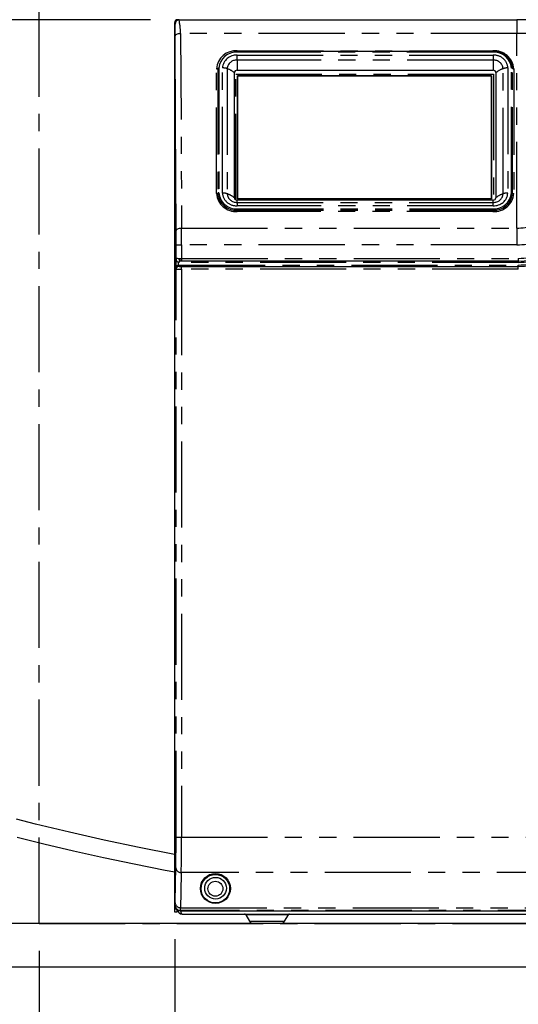
# Model space of a CAD drawing. Extents: x -58 to 594, y 0 to 417.
# Drawn here: x 76 to 112, y 83 to 155 of the extents above; entities that cross this region are included whole.
import ezdxf

# ---------------------------------------------------------------- set-up
doc = ezdxf.new("R2010")
doc.units = 0
doc.linetypes.add('CENTER', pattern=[10.16, 6.35, -1.27, 1.27, -1.27])
doc.linetypes.add('PHANTOM', pattern=[12.7, 6.35, -1.27, 1.27, -1.27, 1.27, -1.27])
doc.layers.get('0').update_dxf_attribs({"linetype": 'CONTINUOUS'})
doc.styles.add('SLDTEXTSTYLE2', font='TXT', dxfattribs={"width": 0.605})
doc.dimstyles.new('SLDDIMSTYLE0', dxfattribs={"dimtxt": 5.172414, "dimasz": 7, "dimexe": 0, "dimexo": 0.0625, "dimgap": 1.293103, "dimtad": 1, "dimlfac": 5, "dimrnd": 1e-09, "dimzin": 12, "dimtxsty": 'SLDTEXTSTYLE2', "dimsah": 1, "dimcen": 0.09, "dimazin": 3, "dimtfac": 1, "dimtmove": 0, "dimatfit": 3, "dimtolj": 1, "dimtzin": 12})
doc.dimstyles.new('SLDDIMSTYLE1', dxfattribs={"dimtxt": 5.172414, "dimasz": 7, "dimexe": 0, "dimexo": 0.0625, "dimgap": 1.293103, "dimtad": 1, "dimlfac": 5, "dimrnd": 1e-09, "dimzin": 12, "dimtxsty": 'SLDTEXTSTYLE2', "dimsah": 1, "dimcen": 0.09, "dimazin": 3, "dimtfac": 1, "dimtofl": 0, "dimtmove": 0, "dimatfit": 3, "dimtolj": 1, "dimtzin": 12})

# ---------------------------------------------------------------- blocks, each defined once
blk = doc.blocks.new('_D')
at = {"color": 7, "linetype": 'CONTINUOUS'}
for p, q in [((86.997, 87.329), (86.997, 34.489)), ((76.997, 86.489), (76.997, 34.489)), ((76.997, 36.489), (41.411, 36.489)), ((86.997, 36.489), (76.997, 36.489)), ((86.997, 36.489), (100.459, 36.489))]:
    blk.add_line(p, q, dxfattribs=at)
for points in [[(76.997, 36.489), (69.997, 37.566), (69.997, 35.413)], [(86.997, 36.489), (93.997, 35.413), (93.997, 37.566)]]:
    blk.add_solid(points, dxfattribs=at)
at = {"color": 7, "linetype": 'CONTINUOUS', "char_height": 7, "attachment_point": 1, "style": 'SLDTEXTSTYLE2'}
for s, insert in [('min.', (52.368, 45.513)), ('50', (41.411, 45.513))]:
    blk.add_mtext(s, dxfattribs=dict(at, insert=insert))
blk = doc.blocks.new('_D_4')
at = {"color": 7, "linetype": 'CONTINUOUS'}
for p, q in [((86.997, 87.329), (86.997, 34.489)), ((142.997, 87.329), (142.997, 34.489)), ((86.997, 36.489), (142.997, 36.489))]:
    blk.add_line(p, q, dxfattribs=at)
for points in [[(86.997, 36.489), (93.997, 35.413), (93.997, 37.566)], [(142.997, 36.489), (135.997, 37.566), (135.997, 35.413)]]:
    blk.add_solid(points, dxfattribs=at)
at = {"color": 7, "linetype": 'CONTINUOUS', "insert": (108.42, 45.513), "char_height": 7, "attachment_point": 1, "style": 'SLDTEXTSTYLE2'}
blk.add_mtext('280', dxfattribs=at)
blk = doc.blocks.new('_D_7')
at = {"color": 7, "linetype": 'CONTINUOUS'}
for p, q in [((85.197, 155.129), (23.462, 155.129)), ((25.462, 88.489), (25.462, 155.129)), ((40.997, 88.489), (23.462, 88.489))]:
    blk.add_line(p, q, dxfattribs=at)
for points in [[(25.462, 155.129), (24.385, 148.129), (26.539, 148.129)], [(25.462, 88.489), (26.539, 95.489), (24.385, 95.489)]]:
    blk.add_solid(points, dxfattribs=at)
at = {"color": 7, "linetype": 'CONTINUOUS', "insert": (16.438, 115.232), "char_height": 7, "attachment_point": 1, "rotation": 90, "style": 'SLDTEXTSTYLE2'}
blk.add_mtext('333', dxfattribs=at)

msp = doc.modelspace()

# ---------------------------------------------------------------- linework, layer by layer
at = {"color": 5, "linetype": 'CENTER'}
for q in [(76.9971, 195.1695), (152.9971, 88.4895)]:
    msp.add_line((76.9971, 88.4895), q, dxfattribs=at)
at = {"color": 7, "linetype": 'CONTINUOUS'}
for p, q in [((86.9971, 89.8294), (86.9971, 154.9295)), ((87.3163, 155.11), (112.2338, 155.11)), ((91.6113, 152.7884), (91.6113, 152.8384)), ((110.4713, 152.7884), (91.6113, 152.7884)), ((91.6113, 152.7384), (91.6113, 152.7884)), ((110.4713, 152.7384), (110.4713, 152.7884)), ((91.395, 141.9994), (91.395, 151.2247)), ((91.5951, 151.3979), (110.4876, 151.3979)), ((110.3713, 151.0023), (91.6309, 151.0023)), ((91.6309, 151.0023), (91.6309, 141.9191)), ((91.6311, 141.9192), (91.6311, 151.0021)), ((91.6311, 151.0021), (110.3711, 151.0021)), ((110.3711, 151.0021), (110.3711, 141.9192)), ((110.3713, 141.9191), (110.3713, 151.0023)), ((110.6876, 151.2247), (110.6876, 141.9994)), ((110.4876, 141.8262), (91.5951, 141.8262)), ((91.6309, 141.9191), (110.3713, 141.9191)), ((110.3711, 141.9192), (91.6311, 141.9192)), ((111.5511, 141.5047), (111.5511, 141.6474)), ((110.4713, 141.0856), (110.4713, 141.1856)), ((87.1003, 137.5365), (87.1017, 137.5365)), ((87.2988, 137.5344), (87.2988, 137.456)), ((87.5016, 137.3365), (87.3211, 137.3365)), ((87.3211, 137.3365), (87.3211, 137.2365)), ((87.3871, 137.3365), (87.3871, 137.5341)), ((87.4871, 137.534), (87.4871, 137.3365)), ((87.5016, 137.534), (87.5016, 137.3365)), ((112.3367, 137.3365), (87.5016, 137.3365)), ((87.1016, 136.7365), (87.1003, 136.7365)), ((87.2988, 136.9771), (87.2988, 136.9338)), ((87.3264, 136.9365), (87.3264, 137.0365)), ((87.3264, 136.9365), (87.5016, 136.9365)), ((87.5016, 136.9365), (112.3394, 136.9365)), ((87.0091, 89.7321), (86.9971, 89.8294)), ((86.9971, 89.3295), (86.9971, 89.717)), ((87.1571, 89.3295), (86.9971, 89.3295)), ((87.1571, 89.5136), (87.1571, 89.3295)), ((87.3997, 89.4321), (142.5945, 89.4321)), ((87.5471, 89.1895), (142.4671, 89.1895)), ((92.2381, 89.1389), (92.5122, 88.6564)), ((95.102, 88.6564), (95.3761, 89.1389)), ((150.3171, 88.4895), (42.9971, 88.4895)), ((39.7971, 85.2894), (150.3171, 85.2894))]:
    msp.add_line(p, q, dxfattribs=at)
at = {"color": 8, "linetype": 'PHANTOM'}
for p, q in [((112.2338, 155.11), (112.2338, 154.1178)), ((112.2338, 154.1178), (87.4271, 154.1178)), ((112.2338, 139.7646), (112.2338, 154.1178)), ((91.5951, 152.5105), (110.4876, 152.5105)), ((91.5951, 152.149), (91.5951, 152.5105)), ((91.6113, 152.8384), (110.4713, 152.8384)), ((110.4713, 152.7384), (91.6113, 152.7384)), ((110.4713, 152.8384), (110.4713, 152.7884)), ((110.4876, 152.5105), (110.4876, 152.149)), ((91.5951, 152.149), (91.5951, 151.3979)), ((110.4876, 152.149), (91.5951, 152.149)), ((110.4876, 152.149), (110.4876, 151.3979)), ((90.0781, 142.3134), (90.0781, 151.5106)), ((90.1647, 151.5356), (90.1647, 142.3384)), ((90.2513, 151.5606), (90.2513, 142.3634)), ((90.5145, 142.3494), (90.5145, 151.5747)), ((90.8662, 151.5178), (90.8662, 142.2924)), ((91.4971, 141.8483), (91.4971, 151.1251)), ((91.4971, 151.1251), (110.5051, 151.1251)), ((110.5051, 151.1251), (110.5051, 141.8268)), ((111.2164, 142.2924), (111.2164, 151.5178)), ((111.5681, 151.5747), (111.5681, 142.3494)), ((111.8313, 142.3634), (111.8313, 151.5606)), ((111.9179, 142.3384), (111.9179, 151.5356)), ((112.0045, 151.5106), (112.0045, 142.3134)), ((91.5951, 141.6612), (91.5951, 141.8262)), ((91.5951, 141.6612), (110.4876, 141.6612)), ((91.5951, 141.6612), (91.5951, 141.4136)), ((110.4876, 141.6612), (110.4876, 141.8262)), ((110.4876, 141.4136), (110.4876, 141.6612)), ((110.4876, 141.4136), (91.5951, 141.4136)), ((91.6113, 141.1856), (110.4713, 141.1856)), ((91.6113, 141.0856), (91.6113, 141.1856)), ((91.6113, 141.0856), (110.4713, 141.0856)), ((91.6113, 141.0856), (91.6113, 140.9856)), ((110.4713, 140.9856), (91.6113, 140.9856)), ((110.4713, 140.9856), (110.4713, 141.0856)), ((87.4994, 139.7646), (112.2338, 139.7646)), ((112.2338, 139.7646), (112.2338, 138.5358)), ((87.1017, 137.5365), (87.1018, 138.5406)), ((87.5018, 138.5358), (87.5016, 137.534)), ((112.2338, 138.5358), (87.5018, 138.5358)), ((87.1003, 136.7365), (87.1003, 137.5365)), ((87.2403, 137.2461), (87.2403, 137.0261)), ((112.3374, 137.2365), (87.3211, 137.2365)), ((87.5016, 137.534), (112.3353, 137.534)), ((87.3264, 137.0365), (112.3387, 137.0365)), ((87.5016, 136.7339), (87.5016, 136.9365)), ((112.3408, 136.7339), (87.5016, 136.7339)), ((87.4912, 94.8549), (116.0421, 94.8549)), ((142.5165, 92.241), (87.4777, 92.241)), ((86.9971, 89.8294), (87.0198, 89.8521)), ((142.5744, 89.4521), (87.4198, 89.4521)), ((87.4267, 89.6568), (142.5675, 89.6568)), ((93.8071, 89.1389), (92.2381, 89.1389)), ((92.5122, 88.6564), (93.8071, 88.6564)), ((95.3761, 89.1389), (93.8071, 89.1389)), ((93.8071, 88.6564), (95.102, 88.6564))]:
    msp.add_line(p, q, dxfattribs=at)
at = {"color": 7, "linetype": 'CONTINUOUS', "flags": 128}
for points in [[(114.5091, 155.1087), (114.2826, 155.1088), (114.0568, 155.109), (113.4682, 155.1095), (112.948, 155.1098), (112.4268, 155.11), (112.2338, 155.11)], [(87.0994, 139.5646), (87.0589, 147.6024), (87.0271, 153.9178)], [(87.3211, 137.2365), (87.2506, 137.2438), (87.2403, 137.2461)], [(87.1016, 136.7365), (87.1168, 136.8131), (87.1345, 136.8464)], [(87.2403, 137.0261), (87.2495, 137.0283), (87.3264, 137.0365)], [(87.3264, 136.9365), (87.2713, 136.931), (87.2648, 136.9296)], [(86.9971, 93.58), (86.9743, 93.5842), (84.3769, 94.1004), (81.7884, 94.6474), (79.2282, 95.2183), (76.7117, 95.8196), (75.3177, 96.1764)], [(75.3723, 94.8469), (77.3461, 94.354), (79.5146, 93.8482), (81.734, 93.3585), (83.9983, 92.8813), (86.2985, 92.4214), (86.9971, 92.2903)], [(87.4239, 89.4321), (87.4253, 89.4168), (87.4424, 89.3174), (87.4726, 89.247), (87.5124, 89.201), (87.5471, 89.1895)]]:
    msp.add_lwpolyline(points, dxfattribs=at)
at = {"color": 8, "linetype": 'PHANTOM', "flags": 128}
for points in [[(87.0271, 153.9178), (87.0561, 153.9911), (87.0934, 154.0268), (87.1453, 154.0587), (87.2091, 154.0846), (87.2805, 154.1033), (87.4271, 154.1178)], [(87.4271, 154.1178), (87.4676, 146.08), (87.4994, 139.7646)], [(87.0994, 139.5646), (87.1284, 139.6379), (87.1657, 139.6736), (87.2176, 139.7055), (87.2814, 139.7315), (87.3528, 139.7501), (87.4994, 139.7646)], [(112.3353, 137.534), (112.3354, 137.5233), (112.3356, 137.4926), (112.336, 137.4305), (112.3364, 137.3804), (112.3366, 137.3478), (112.3367, 137.3365)], [(112.3367, 137.3365), (112.3367, 137.3309), (112.3368, 137.3146), (112.337, 137.2896), (112.3372, 137.2585), (112.3373, 137.2442), (112.3374, 137.2365)], [(87.0912, 94.8722), (87.0942, 103.2422), (87.0967, 111.6136), (87.0987, 119.9865), (87.1004, 128.3608), (87.1016, 136.7365)], [(87.5016, 136.7339), (87.5004, 128.3565), (87.4987, 119.9795), (87.4967, 111.6034), (87.4941, 103.2284), (87.4912, 94.8549)], [(112.3394, 136.9365), (112.3394, 136.9422), (112.3393, 136.9585), (112.3391, 136.9835), (112.3389, 137.0146), (112.3388, 137.0289), (112.3387, 137.0365)], [(112.3408, 136.7339), (112.3407, 136.7447), (112.3405, 136.7805), (112.34, 136.8426), (112.3397, 136.8927), (112.3395, 136.9253), (112.3394, 136.9365)], [(87.0267, 90.0227), (87.0553, 91.4699), (87.0777, 92.6069)], [(87.4777, 92.241), (87.4491, 90.7939), (87.4267, 89.6568)], [(87.4198, 89.4521), (87.4085, 89.4409), (87.3997, 89.4321)]]:
    msp.add_lwpolyline(points, dxfattribs=at)
at = {"color": 7, "linetype": 'CONTINUOUS'}
for centre, radius in [((89.9972, 91.0775), 1.1045), ((89.9971, 91.0556), 1.05), ((90.0071, 91.0956), 0.8), ((89.9971, 91.0556), 0.55)]:
    msp.add_circle(centre, radius, dxfattribs=at)
for centre, radius, start, end in [((87.1971, 154.9295), 0.2, 90.000741, 179.999259), ((87.3165, 154.8099), 0.3001, 90.047187, 179.953952), ((91.5155, 151.4), 1.4416, 86.188705, 175.598122), ((91.5239, 151.4653), 1.2761, 86.071927, 175.714857), ((110.5591, 151.4283), 1.363, 4.518191, 93.694884), ((110.5539, 151.4597), 1.2814, 4.518063, 93.695152), ((90.0852, 151.6486), 0.1381, 267.056224, 305.146831), ((90.2442, 151.4226), 0.1382, 87.066334, 125.134619), ((91.5826, 151.2103), 0.1881, 86.18801, 175.597838), ((110.5001, 151.2103), 0.188, 4.400326, 93.812137), ((111.8384, 151.4226), 0.1382, 54.863679, 92.933266), ((110.5587, 142.4588), 1.2761, 266.071509, 355.715276), ((110.5643, 142.4399), 1.3574, 266.072217, 355.714707), ((111.8384, 142.2255), 0.1381, 54.851519, 92.938146), ((91.5825, 142.0138), 0.1881, 184.401389, 273.812763), ((110.5001, 142.0138), 0.188, 266.18709, 355.600448), ((112.1801, 145.322), 7.987, 271.123284, 295.400161), ((87.5623, 137.5347), 0.462, 179.77322, 202.272195), ((87.4159, 155.4911), 17.9573, 268.997296, 270.27356), ((87.3317, 137.4369), 0.2116, 201.433226, 244.396321), ((87.7106, 137.6078), 0.4389, 200.23779, 218.182546), ((112.18, 145.3227), 8.3877, 271.089223, 295.380027), ((87.5671, 136.738), 0.4668, 159.515892, 180.177253), ((87.3331, 136.8326), 0.2146, 115.622117, 161.312676), ((87.3133, 136.7098), 0.225, 102.430909, 142.622919), ((88.0563, 136.6653), 0.8191, 153.051857, 157.629034), ((87.3952, 89.8305), 0.3984, 194.300724, 270.64834), ((87.5384, 89.516), 0.3267, 186.75425, 271.521366), ((92.1512, 89.0895), 0.1, 29.605673, 89.999237), ((92.7991, 88.8195), 0.33, 209.607743, 269.997565), ((94.815, 88.8195), 0.33, 270.002435, 330.392257), ((95.463, 89.0895), 0.1, 90.000763, 150.394327)]:
    msp.add_arc(centre, radius, start, end, dxfattribs=at)
at = {"color": 8, "linetype": 'PHANTOM'}
for centre, radius, start, end in [((88.0945, 155.046), 1.1036, 186.063064, 192.341351), ((54.966, 153.9796), 32.0612, 359.889451, 1.484364), ((87.073, 153.9908), 1.1454, 77.725817, 83.781958), ((80.8718, 153.8879), 6.5593, 2.008173, 10.73771), ((112.358, 94.5826), 59.5353, 86.826363, 90.119531), ((91.5339, 151.4893), 1.023, 86.574317, 175.212586), ((110.5671, 151.4), 1.4416, 4.402104, 93.811068), ((110.5615, 151.5041), 1.0091, 4.011263, 94.201833), ((91.5476, 151.4673), 0.6833, 86.019613, 175.766686), ((110.5313, 151.463), 0.6874, 4.568756, 93.644482), ((90.5248, 150.5234), 1.0514, 71.050544, 90.558145), ((90.327, 149.921), 1.6854, 50.673551, 71.341113), ((111.7557, 149.9209), 1.6855, 108.659796, 129.32554), ((111.5579, 150.5233), 1.0514, 89.442326, 108.948678), ((111.9974, 151.6486), 0.1381, 234.857302, 272.941744), ((90.0852, 142.4514), 0.1382, 267.068294, 305.134761), ((91.5155, 142.4241), 1.4416, 184.401878, 273.811295), ((90.2442, 142.2255), 0.1381, 87.061455, 125.146778), ((91.5235, 142.4458), 1.363, 184.51846, 273.694849), ((91.5287, 142.4644), 1.2814, 184.517648, 273.695567), ((91.5211, 142.4199), 1.0091, 184.011263, 274.201833), ((90.5248, 141.298), 1.0514, 71.050544, 90.558145), ((91.5514, 142.3472), 0.6874, 184.56976, 273.643941), ((90.3269, 140.6956), 1.6855, 50.674202, 71.340461), ((110.5671, 142.4241), 1.4416, 266.188932, 355.597896), ((110.5487, 142.4347), 1.023, 266.574407, 355.212497), ((110.535, 142.3429), 0.6833, 266.01932, 355.767442), ((111.7558, 140.6954), 1.6856, 108.660448, 129.324888), ((111.5579, 141.298), 1.0514, 89.442326, 108.948678), ((111.9974, 142.4515), 0.1382, 234.869368, 272.929678), ((112.1803, 144.5445), 4.7802, 270.641664, 299.638716), ((-116.1147, 138.5889), 203.2165, 359.986382, 0.27509), ((-204.4643, 138.5951), 291.966, 359.988378, 0.229516), ((112.1935, 145.2704), 6.7347, 270.342938, 295.555424), ((87.4037, 147.0339), 8.4987, 267.964203, 270.661229), ((112.18, 145.3188), 7.7863, 271.142843, 295.409899), ((112.1721, 145.3559), 8.121, 271.165796, 295.346788), ((112.1778, 145.3319), 8.2969, 271.111342, 295.370853), ((87.4269, 155.5966), 18.8628, 269.011705, 270.226719), ((-61.1489, 94.623), 148.2403, 359.22075, 0.096344), ((87.3935, 97.2199), 2.3671, 262.664073, 272.366455), ((-119.6879, 94.618), 207.1793, 359.342632, 0.065512), ((87.4629, 92.6264), 0.3857, 182.901586, 272.19997), ((85.293, 90.0074), 1.7337, 354.860774, 0.504916), ((87.4118, 90.0422), 0.3857, 182.899222, 272.201404), ((87.4198, 89.8522), 0.4, 180.00461, 269.99539), ((84.8186, 89.6423), 2.6081, 355.818495, 0.31887)]:
    msp.add_arc(centre, radius, start, end, dxfattribs=at)

# ---------------------------------------------------------------- dimensions: what is measured, and where the dimension line sits
at = {"color": 7, "linetype": 'CONTINUOUS'}
dim = msp.add_linear_dim(base=(25.4617, 155.1295), p1=(42.9971, 88.4895), p2=(87.1971, 155.1295), angle=90, dimstyle='SLDDIMSTYLE1', dxfattribs=at)
dim.commit()
dim.dimension.update_dxf_attribs({"geometry": '_D_7', "text_midpoint": (25.4617, 121.8095), "dimtype": 160})
dim = msp.add_linear_dim(base=(76.9971, 36.4895), p1=(86.9971, 89.3295), p2=(76.9971, 88.4895), text='<> min.', dimstyle='SLDDIMSTYLE0', dxfattribs=at)
dim.commit()
dim.dimension.update_dxf_attribs({"geometry": '_D', "text_midpoint": (55.0028, 36.4895), "dimtype": 160})
dim = msp.add_linear_dim(base=(142.9971, 36.4895), p1=(86.9971, 89.3295), p2=(142.9971, 89.3295), dimstyle='SLDDIMSTYLE1', dxfattribs=at)
dim.commit()
dim.dimension.update_dxf_attribs({"geometry": '_D_4', "text_midpoint": (114.9971, 36.4895), "dimtype": 160})

doc.saveas('drawing.dxf')
